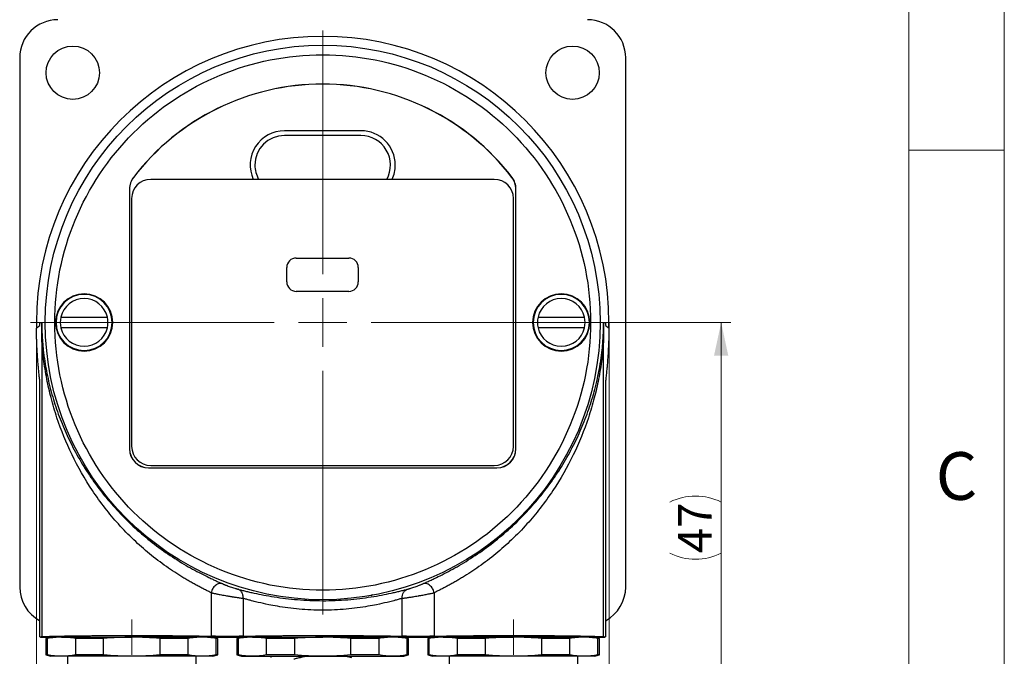
# Model space of a CAD drawing. Units: millimetres. Extents: x 0 to 432, y 0 to 279.
# Drawn here: x 329 to 432, y 156 to 223 of the extents above; entities that cross this region are included whole.
import ezdxf

# ---------------------------------------------------------------- set-up
doc = ezdxf.new("R2010")
doc.units = ezdxf.units.MM
doc.linetypes.add('CENTERX2', pattern=[20.32, 12.7, -2.54, 2.54, -2.54])
doc.styles.add('SLDTEXTSTYLE0', font='TXT', dxfattribs={"width": 0.605})
doc.styles.add('SLDTEXTSTYLE2', font='TXT', dxfattribs={"width": 0.75})
doc.dimstyles.new('SLDDIMSTYLE0', dxfattribs={"dimtxt": 3.5, "dimasz": 3.5, "dimexe": 0, "dimexo": 0.0625, "dimgap": 0.875, "dimtad": 1, "dimdec": 1, "dimrnd": 1e-09, "dimzin": 12, "dimdsep": 46, "dimtxsty": 'SLDTEXTSTYLE0', "dimsah": 1, "dimcen": 0.09, "dimadec": 0, "dimazin": 3, "dimtfac": 1, "dimtdec": 1, "dimtofl": 0, "dimtmove": 0, "dimatfit": 3, "dimfxl": 0, "dimfrac": 2, "dimtolj": 1, "dimtzin": 12, "dimarcsym": 0})

# ---------------------------------------------------------------- blocks, each defined once
blk = doc.blocks.new('_D_11')
at = {"color": 7, "linetype": 'Continuous', "lineweight": 18}
for p, q in [((330.38, 191.5), (330.38, 118.67)), ((390.38, 191.5), (390.38, 118.67)), ((390.38, 119.67), (330.38, 119.67))]:
    blk.add_line(p, q, dxfattribs=at)
for points in [[(330.38, 119.67), (333.88, 118.92), (333.88, 120.42)], [(390.38, 119.67), (386.88, 120.42), (386.88, 118.92)]]:
    blk.add_solid(points, dxfattribs=at)
at = {"color": 7, "linetype": 'Continuous', "lineweight": 18, "char_height": 3.5, "attachment_point": 1, "style": 'SLDTEXTSTYLE0'}
for s, insert in [('%%c', (354.9, 124.19)), ('60', (360.01, 124.2))]:
    blk.add_mtext(s, dxfattribs=dict(at, insert=insert))
blk = doc.blocks.new('_D_12')
at = {"color": 7, "linetype": 'Continuous', "lineweight": 18}
for p, q in [((390.99, 191.5), (403.13, 191.5)), ((402.13, 191.5), (402.13, 144.5)), ((382.25, 144.5), (403.13, 144.5))]:
    blk.add_line(p, q, dxfattribs=at)
for centre, start, end in [((399.44, 167.29), 63.4349, 116.5651), ((399.44, 172.68), 243.4349, 296.5651)]:
    blk.add_arc(centre, 6.01, start, end, dxfattribs=at)
for points in [[(402.13, 191.5), (401.38, 188), (402.88, 188)], [(402.13, 144.5), (402.88, 148), (401.38, 148)]]:
    blk.add_solid(points, dxfattribs=at)
at = {"color": 7, "linetype": 'Continuous', "lineweight": 18, "insert": (397.62, 167.31), "char_height": 3.5, "attachment_point": 1, "rotation": 90, "style": 'SLDTEXTSTYLE0'}
blk.add_mtext('47', dxfattribs=at)
blk = doc.blocks.new('SW_CENTERMARKSYMBOL_0')
at = {"color": 0, "linetype": 'Continuous', "lineweight": 18}
for p, q in [((0, 5.08), (0, 30.61)), ((0, 0), (0, 2.54)), ((-5.08, 0), (-30.61, 0)), ((0, 0), (-2.54, 0)), ((0, 0), (0, -2.54)), ((0, 0), (2.54, 0)), ((5.08, 0), (30.61, 0)), ((0, -5.08), (0, -30.61))]:
    blk.add_line(p, q, dxfattribs=at)

msp = doc.modelspace()

# ---------------------------------------------------------------- linework, layer by layer
at = {"color": 7, "linetype": 'Continuous', "lineweight": 18}
for p, q in [((431.8, 0), (431.8, 279.4)), ((421.8, 10), (421.8, 269.4)), ((421.8, 209.55), (431.8, 209.55))]:
    msp.add_line(p, q, dxfattribs=at)
at = {"color": 7, "linetype": 'Continuous', "lineweight": 25}
for p, q in [((328.627, 219.249), (328.627, 163.749)), ((392.127, 163.749), (392.127, 219.249)), ((364.377, 211.599), (356.377, 211.599)), ((364.377, 211.099), (356.377, 211.099)), ((340.54, 206.714), (340.547, 206.708)), ((378.359, 206.506), (342.359, 206.506)), ((380.214, 206.714), (380.207, 206.708)), ((340.127, 205.497), (340.127, 178.249)), ((340.136, 205.497), (340.127, 205.497)), ((340.136, 205.497), (340.136, 178.249)), ((380.627, 205.497), (380.618, 205.497)), ((380.618, 178.249), (380.618, 205.497)), ((380.627, 178.249), (380.627, 205.497)), ((340.359, 204.506), (340.359, 178.506)), ((380.359, 178.506), (380.359, 204.506)), ((357.609, 198.256), (363.109, 198.256)), ((356.609, 195.756), (356.609, 197.256)), ((364.109, 197.256), (364.109, 195.756)), ((363.109, 194.756), (357.609, 194.756)), ((330.383, 190.913), (330.386, 190.915)), ((330.729, 191.499), (330.941, 191.499)), ((389.813, 191.499), (390.025, 191.499)), ((390.368, 190.915), (390.371, 190.913)), ((330.936, 189.845), (330.936, 158.556)), ((389.818, 158.556), (389.818, 189.845)), ((330.729, 158.545), (330.729, 185.186)), ((390.025, 185.186), (390.025, 158.545)), ((340.127, 178.249), (340.136, 178.249)), ((380.627, 178.249), (380.618, 178.249)), ((342.359, 176.506), (378.359, 176.506)), ((342.127, 176.249), (342.127, 176.257)), ((342.127, 176.257), (378.627, 176.257)), ((342.127, 176.249), (378.627, 176.249)), ((378.627, 176.249), (378.627, 176.257)), ((348.71, 158.595), (348.71, 163.154)), ((372.044, 163.154), (372.044, 158.595)), ((352.044, 162.572), (352.044, 158.595)), ((365.408, 162.862), (365.608, 162.978)), ((368.71, 158.595), (368.71, 162.572)), ((330.821, 158.499), (330.729, 158.545)), ((330.936, 158.556), (330.821, 158.499)), ((330.821, 158.499), (331.877, 158.499)), ((331.877, 158.499), (331.377, 158.365)), ((331.377, 158.365), (331.377, 156.633)), ((331.537, 158.365), (331.377, 158.365)), ((331.537, 156.633), (331.537, 158.365)), ((333.016, 158.499), (331.877, 158.499)), ((333.016, 158.499), (340.377, 158.499)), ((337.419, 158.365), (334.495, 158.365)), ((334.495, 156.633), (334.495, 158.365)), ((337.419, 156.633), (337.419, 158.365)), ((347.738, 158.499), (340.377, 158.499)), ((343.335, 156.633), (343.335, 158.365)), ((346.259, 158.365), (343.335, 158.365)), ((346.259, 158.365), (346.259, 156.633)), ((348.877, 158.499), (347.738, 158.499)), ((349.377, 158.365), (348.877, 158.499)), ((348.877, 158.499), (351.877, 158.499)), ((349.217, 156.633), (349.217, 158.365)), ((349.377, 158.365), (349.217, 158.365)), ((349.377, 156.633), (349.377, 158.365)), ((351.877, 158.499), (351.377, 158.365)), ((351.377, 158.365), (351.377, 156.633)), ((351.537, 158.365), (351.377, 158.365)), ((351.537, 158.365), (351.537, 156.633)), ((353.016, 158.499), (351.877, 158.499)), ((353.016, 158.499), (360.377, 158.499)), ((357.419, 158.365), (354.495, 158.365)), ((354.495, 156.633), (354.495, 158.365)), ((357.419, 158.365), (357.419, 156.633)), ((367.738, 158.499), (360.377, 158.499)), ((363.335, 156.633), (363.335, 158.365)), ((366.259, 158.365), (363.335, 158.365)), ((366.259, 158.365), (366.259, 156.633)), ((368.877, 158.499), (367.738, 158.499)), ((369.377, 158.365), (368.877, 158.499)), ((368.877, 158.499), (371.877, 158.499)), ((369.217, 156.633), (369.217, 158.365)), ((369.377, 158.365), (369.217, 158.365)), ((369.377, 156.633), (369.377, 158.365)), ((371.877, 158.499), (371.377, 158.365)), ((371.377, 158.365), (371.377, 156.633)), ((371.537, 158.365), (371.377, 158.365)), ((371.537, 156.633), (371.537, 158.365)), ((373.016, 158.499), (371.877, 158.499)), ((380.377, 158.499), (373.016, 158.499)), ((373.016, 158.499), (380.377, 158.499)), ((377.419, 158.365), (374.495, 158.365)), ((374.495, 156.633), (374.495, 158.365)), ((377.419, 158.365), (377.419, 156.633)), ((387.738, 158.499), (380.377, 158.499)), ((383.335, 156.633), (383.335, 158.365)), ((386.259, 158.365), (383.335, 158.365)), ((386.259, 156.633), (386.259, 158.365)), ((388.877, 158.499), (387.738, 158.499)), ((389.377, 158.365), (388.877, 158.499)), ((388.877, 158.499), (389.934, 158.499)), ((389.217, 156.633), (389.217, 158.365)), ((389.377, 158.365), (389.217, 158.365)), ((389.377, 156.633), (389.377, 158.365)), ((389.934, 158.499), (389.818, 158.556)), ((390.025, 158.545), (389.934, 158.499)), ((331.377, 156.633), (331.877, 156.499)), ((331.537, 156.633), (331.377, 156.633)), ((333.016, 156.499), (331.877, 156.499)), ((340.377, 156.499), (333.016, 156.499)), ((333.627, 156.499), (333.627, 145.999)), ((337.419, 156.633), (334.495, 156.633)), ((347.738, 156.499), (340.377, 156.499)), ((346.259, 156.633), (343.335, 156.633)), ((347.127, 145.999), (347.127, 156.499)), ((348.877, 156.499), (347.738, 156.499)), ((348.877, 156.499), (349.377, 156.633)), ((349.377, 156.633), (349.217, 156.633)), ((351.377, 156.633), (351.877, 156.499)), ((351.537, 156.633), (351.377, 156.633)), ((351.877, 156.499), (353.016, 156.499)), ((353.016, 156.499), (360.377, 156.499)), ((357.419, 156.633), (354.495, 156.633)), ((354.927, 156.499), (354.927, 156.354)), ((360.377, 156.499), (367.738, 156.499)), ((366.259, 156.633), (363.335, 156.633)), ((367.738, 156.499), (368.877, 156.499)), ((368.877, 156.499), (369.377, 156.633)), ((369.377, 156.633), (369.217, 156.633)), ((371.377, 156.633), (371.877, 156.499)), ((371.537, 156.633), (371.377, 156.633)), ((373.016, 156.499), (371.877, 156.499)), ((380.377, 156.499), (373.016, 156.499)), ((373.627, 156.499), (373.627, 145.999)), ((377.419, 156.633), (374.495, 156.633)), ((387.738, 156.499), (380.377, 156.499)), ((386.259, 156.633), (383.335, 156.633)), ((387.127, 145.999), (387.127, 156.499)), ((388.877, 156.499), (387.738, 156.499)), ((388.877, 156.499), (389.377, 156.633)), ((389.377, 156.633), (389.217, 156.633))]:
    msp.add_line(p, q, dxfattribs=at)
at = {"color": 7, "linetype": 'CENTERX2', "lineweight": 18}
for p, q in [((340.377, 160.365), (340.377, 156.633)), ((380.377, 160.365), (380.377, 156.633))]:
    msp.add_line(p, q, dxfattribs=at)
at = {"color": 7, "linetype": 'Continuous', "lineweight": 25}
for centre, radius in [((360.377, 191.499), 29.073), ((334.19, 217.686), 2.794), ((386.564, 217.686), 2.794)]:
    msp.add_circle(centre, radius, dxfattribs=at)
for centre, radius, start, end in [((332.627, 219.249), 4, 90, 180), ((388.127, 219.249), 4, 0, 90), ((360.377, 191.499), 30, 0, 180), ((360.377, 191.499), 25, 37.48824, 142.51176), ((360.377, 191.499), 24.991, 37.48824, 142.51176), ((356.377, 207.999), 3.6, 90, 204.50384), ((364.377, 207.999), 3.6, 0, 90), ((356.377, 207.999), 3.1, 90, 180), ((364.377, 207.999), 3.1, 331.20677, 90), ((356.377, 207.999), 3.1, 180, 208.79323), ((364.377, 207.999), 3.6, 335.49616, 0), ((342.127, 205.497), 2, 142.51176, 180), ((342.127, 205.497), 1.991, 142.51176, 180), ((342.359, 204.506), 2, 90, 180), ((378.359, 204.506), 2, 0, 90), ((378.627, 205.497), 1.991, 0, 37.48824), ((378.627, 205.497), 2, 0, 37.48824), ((357.609, 197.256), 1, 90, 180), ((363.109, 197.256), 1, 0, 90), ((357.609, 195.756), 1, 180, 270), ((363.109, 195.756), 1, 270, 0), ((335.377, 191.499), 3, 0, 180), ((335.377, 191.499), 2.944, 0, 180), ((335.377, 191.499), 2.5, 12.82653, 167.17347), ((385.377, 191.499), 3, 0, 180), ((385.377, 191.499), 2.944, 0, 180), ((385.377, 191.499), 2.5, 12.82653, 167.17347), ((335.377, 191.499), 2.5, 167.17347, 192.82653), ((335.377, 191.499), 2.5, 347.17347, 12.82653), ((385.377, 191.499), 2.5, 167.17347, 192.82653), ((385.377, 191.499), 2.5, 347.17347, 12.82653), ((360.377, 191.499), 30, 180, 181.11959), ((335.377, 191.499), 3, 180, 0), ((335.377, 191.499), 2.944, 180, 0), ((335.377, 191.499), 2.5, 192.82653, 347.17347), ((385.377, 191.499), 3, 180, 0), ((385.377, 191.499), 2.944, 180, 0), ((385.377, 191.499), 2.5, 192.82653, 347.17347), ((360.377, 191.499), 30, 358.88041, 0), ((342.359, 178.506), 2, 180, 270), ((378.359, 178.506), 2, 270, 0), ((342.127, 178.249), 2, 180, 270), ((342.127, 178.249), 1.991, 180, 270), ((378.627, 178.249), 2, 270, 0), ((378.627, 178.249), 1.991, 270, 0), ((332.627, 163.749), 4, 180, 241.66826), ((388.127, 163.749), 4, 298.33174, 0)]:
    msp.add_arc(centre, radius, start, end, dxfattribs=at)
for points, knots in [([(332.303, 191.499), (332.303, 198.944), (335.261, 206.085), (345.79, 216.615), (352.932, 219.573), (367.823, 219.573), (374.964, 216.615), (385.493, 206.085), (388.451, 198.944), (388.451, 191.499)], [0, 0, 0, 0, 0.25, 0.25, 0.5, 0.5, 0.75, 0.75, 1, 1, 1, 1]), ([(332.939, 192.054), (333.323, 192.054), (333.72, 192.054), (334.332, 192.054), (334.538, 192.054), (334.852, 192.054), (334.958, 192.054), (335.173, 192.054), (335.283, 192.054), (335.605, 192.054), (335.815, 192.054), (336.231, 192.054), (336.437, 192.054), (337.043, 192.054), (337.434, 192.054), (337.815, 192.054)], [0, 0, 0, 0, 0.25, 0.25, 0.375, 0.375, 0.4375, 0.4375, 0.5, 0.5, 0.625, 0.625, 0.75, 0.75, 1, 1, 1, 1]), ([(382.939, 192.054), (383.323, 192.054), (383.72, 192.054), (384.332, 192.054), (384.538, 192.054), (384.852, 192.054), (384.958, 192.054), (385.173, 192.054), (385.283, 192.054), (385.605, 192.054), (385.815, 192.054), (386.231, 192.054), (386.437, 192.054), (387.043, 192.054), (387.434, 192.054), (387.815, 192.054)], [0, 0, 0, 0, 0.25, 0.25, 0.375, 0.375, 0.4375, 0.4375, 0.5, 0.5, 0.625, 0.625, 0.75, 0.75, 1, 1, 1, 1]), ([(330.723, 185.475), (330.714, 185.557), (330.696, 185.717), (330.669, 185.964), (330.643, 186.21), (330.619, 186.457), (330.596, 186.704), (330.574, 186.951), (330.553, 187.198), (330.533, 187.445), (330.515, 187.692), (330.498, 187.939), (330.481, 188.186), (330.466, 188.433), (330.453, 188.68), (330.44, 188.927), (330.428, 189.174), (330.418, 189.421), (330.409, 189.669), (330.401, 189.916), (330.394, 190.164), (330.388, 190.412), (330.383, 190.66), (330.381, 190.832), (330.38, 190.915)], [0, 0, 0, 0, 0.0724529, 0.1421466, 0.2090927, 0.2733044, 0.3347964, 0.3935857, 0.4496917, 0.5031365, 0.5539461, 0.6021505, 0.6477846, 0.690845, 0.7314186, 0.7695639, 0.8053516, 0.8388672, 0.8702149, 0.8995217, 0.9269435, 0.95267, 0.976931, 1, 1, 1, 1]), ([(330.936, 189.845), (330.936, 189.928), (330.936, 190.104), (330.936, 190.381), (330.937, 190.714), (330.938, 191.09), (330.94, 191.363), (330.941, 191.499)], [0, 0, 0, 0, 0.1502369, 0.3169701, 0.5000842, 0.7522983, 1, 1, 1, 1]), ([(330.941, 191.499), (330.941, 191.419), (330.941, 191.26), (330.945, 191.021), (330.95, 190.78), (330.958, 190.538), (330.973, 190.184), (330.999, 189.711), (331.045, 189.137), (331.102, 188.56), (331.193, 187.808), (331.33, 186.915), (331.538, 185.83), (331.866, 184.412), (332.382, 182.653), (333.14, 180.629), (334.069, 178.61), (335.151, 176.662), (336.417, 174.739), (337.811, 172.934), (339.41, 171.164), (341.122, 169.541), (342.979, 168.037), (344.563, 166.939), (345.83, 166.156), (346.757, 165.625), (347.64, 165.155), (348.333, 164.811), (348.852, 164.563), (349.225, 164.39), (349.577, 164.23), (349.793, 164.135), (349.9, 164.087)], [0, 0, 0, 0, 0.0062318, 0.0125067, 0.0188296, 0.0252051, 0.0316378, 0.0468832, 0.0629264, 0.0780502, 0.0940911, 0.1253616, 0.1536661, 0.187906, 0.2500091, 0.3119619, 0.3740432, 0.4396301, 0.499124, 0.5640795, 0.6241423, 0.6887787, 0.7491652, 0.811715, 0.8434193, 0.8745546, 0.9058584, 0.9368754, 0.9527059, 0.9684706, 0.9842188, 1, 1, 1, 1]), ([(388.451, 191.499), (388.451, 184.053), (385.493, 176.912), (374.964, 166.383), (367.823, 163.425), (352.932, 163.425), (345.79, 166.383), (335.261, 176.912), (332.303, 184.053), (332.303, 191.499)], [0, 0, 0, 0, 0.25, 0.25, 0.5, 0.5, 0.75, 0.75, 1, 1, 1, 1]), ([(337.815, 190.944), (337.431, 190.944), (337.034, 190.944), (336.423, 190.944), (336.216, 190.944), (335.902, 190.944), (335.796, 190.944), (335.581, 190.944), (335.471, 190.944), (335.149, 190.944), (334.94, 190.944), (334.524, 190.944), (334.317, 190.944), (333.711, 190.944), (333.32, 190.944), (332.939, 190.944)], [0, 0, 0, 0, 0.25, 0.25, 0.375, 0.375, 0.4375, 0.4375, 0.5, 0.5, 0.625, 0.625, 0.75, 0.75, 1, 1, 1, 1]), ([(370.854, 164.087), (370.914, 164.114), (371.035, 164.167), (371.226, 164.253), (371.424, 164.342), (371.629, 164.436), (371.841, 164.535), (372.06, 164.638), (372.472, 164.836), (373.108, 165.152), (373.994, 165.624), (374.923, 166.155), (376.189, 166.937), (377.774, 168.035), (379.632, 169.541), (381.345, 171.165), (382.945, 172.935), (384.335, 174.736), (385.595, 176.65), (386.676, 178.592), (387.609, 180.615), (388.245, 182.312), (388.676, 183.69), (388.971, 184.768), (389.216, 185.829), (389.429, 186.939), (389.592, 188.015), (389.693, 188.938), (389.748, 189.621), (389.778, 190.104), (389.798, 190.578), (389.811, 191.042), (389.813, 191.348), (389.813, 191.499)], [0, 0, 0, 0, 0.008956, 0.0178949, 0.0268258, 0.0357576, 0.0446994, 0.0536601, 0.0626486, 0.0939222, 0.1254914, 0.1565219, 0.1881222, 0.2508291, 0.3112444, 0.3759192, 0.4359652, 0.5009066, 0.5600033, 0.6251034, 0.6875988, 0.750034, 0.7811544, 0.8122493, 0.8463188, 0.8745101, 0.9081727, 0.9372774, 0.9505555, 0.9634383, 0.9759531, 0.9881296, 1, 1, 1, 1]), ([(387.815, 190.944), (387.431, 190.944), (387.034, 190.944), (386.423, 190.944), (386.216, 190.944), (385.902, 190.944), (385.796, 190.944), (385.581, 190.944), (385.471, 190.944), (385.149, 190.944), (384.94, 190.944), (384.524, 190.944), (384.317, 190.944), (383.711, 190.944), (383.32, 190.944), (382.939, 190.944)], [0, 0, 0, 0, 0.25, 0.25, 0.375, 0.375, 0.4375, 0.4375, 0.5, 0.5, 0.625, 0.625, 0.75, 0.75, 1, 1, 1, 1]), ([(389.813, 191.499), (389.814, 191.408), (389.815, 191.226), (389.816, 190.951), (389.817, 190.639), (389.818, 190.27), (389.818, 189.993), (389.818, 189.845)], [0, 0, 0, 0, 0.1667273, 0.3333175, 0.5000035, 0.7331602, 1, 1, 1, 1]), ([(390.374, 190.915), (390.373, 190.869), (390.372, 190.777), (390.37, 190.641), (390.368, 190.504), (390.365, 190.368), (390.362, 190.232), (390.358, 190.095), (390.355, 189.959), (390.35, 189.823), (390.346, 189.687), (390.341, 189.551), (390.336, 189.415), (390.33, 189.279), (390.324, 189.143), (390.318, 189.007), (390.311, 188.871), (390.304, 188.735), (390.297, 188.599), (390.289, 188.463), (390.281, 188.327), (390.264, 188.042), (390.234, 187.618), (390.192, 187.076), (390.143, 186.536), (390.089, 185.992), (390.051, 185.653), (390.031, 185.475)], [0, 0, 0, 0, 0.0125633, 0.025446, 0.0386985, 0.0523673, 0.0664948, 0.0811194, 0.0962755, 0.1119943, 0.1283036, 0.1452283, 0.1627909, 0.1810112, 0.1999072, 0.2194948, 0.2397886, 0.2608014, 0.2825448, 0.3050295, 0.328265, 0.3522598, 0.4560338, 0.5724458, 0.701781, 0.8442474, 1, 1, 1, 1]), ([(348.71, 163.154), (348.655, 163.181), (348.544, 163.234), (348.37, 163.32), (348.19, 163.409), (348.005, 163.501), (347.816, 163.598), (347.622, 163.698), (347.423, 163.802), (347.221, 163.91), (347.014, 164.022), (346.805, 164.137), (346.592, 164.256), (346.376, 164.379), (346.158, 164.506), (345.938, 164.636), (345.235, 165.06), (343.983, 165.876), (342.236, 167.205), (340.536, 168.714), (338.978, 170.321), (337.529, 172.058), (335.811, 174.448), (334.024, 177.595), (332.697, 180.878), (331.909, 183.537), (331.519, 185.255), (331.279, 186.608), (331.15, 187.507), (331.066, 188.226), (331.011, 188.783), (330.967, 189.32), (330.946, 189.673), (330.936, 189.845)], [0, 0, 0, 0, 0.008546, 0.017059, 0.0255407, 0.0339927, 0.0424167, 0.0508143, 0.0591873, 0.0675374, 0.0758662, 0.0841756, 0.0924672, 0.1007429, 0.1090043, 0.1172534, 0.1254919, 0.1870991, 0.2508123, 0.3114632, 0.375886, 0.4364995, 0.5010145, 0.6260551, 0.7502856, 0.8158412, 0.8746931, 0.9075474, 0.9373577, 0.9541532, 0.9701771, 0.9854511, 1, 1, 1, 1]), ([(389.818, 189.845), (389.813, 189.747), (389.801, 189.549), (389.78, 189.248), (389.756, 188.941), (389.728, 188.627), (389.695, 188.306), (389.659, 187.978), (389.591, 187.418), (389.474, 186.601), (389.234, 185.25), (388.843, 183.533), (388.053, 180.865), (386.724, 177.583), (384.937, 174.439), (383.224, 172.057), (381.776, 170.321), (380.218, 168.714), (378.518, 167.204), (376.77, 165.876), (375.452, 165.016), (374.622, 164.52), (374.214, 164.285), (373.816, 164.063), (373.43, 163.854), (373.056, 163.658), (372.699, 163.476), (372.358, 163.306), (372.149, 163.205), (372.044, 163.154)], [0, 0, 0, 0, 0.008263, 0.0167614, 0.0255004, 0.0344847, 0.0437186, 0.0532062, 0.0629512, 0.0926567, 0.1253846, 0.1843021, 0.2499323, 0.3748162, 0.4990599, 0.5635246, 0.6240961, 0.6885635, 0.7492566, 0.8129379, 0.8745186, 0.889973, 0.9054702, 0.921022, 0.9366399, 0.9523355, 0.96812, 0.9840046, 1, 1, 1, 1]), ([(330.729, 185.186), (330.729, 185.216), (330.729, 185.27), (330.728, 185.345), (330.727, 185.406), (330.725, 185.452), (330.724, 185.467), (330.723, 185.475)], [0, 0, 0, 0, 0.248049, 0.4600822, 0.6460027, 0.820225, 1, 1, 1, 1]), ([(390.031, 185.475), (390.03, 185.47), (390.029, 185.459), (390.028, 185.432), (390.027, 185.398), (390.026, 185.355), (390.026, 185.306), (390.025, 185.248), (390.025, 185.208), (390.025, 185.186)], [0, 0, 0, 0, 0.1298139, 0.254288, 0.3797463, 0.5123725, 0.6574364, 0.818995, 1, 1, 1, 1]), ([(349.9, 164.087), (349.841, 164.108), (349.779, 164.121), (349.716, 164.124), (349.652, 164.128), (349.587, 164.123), (349.521, 164.11), (349.456, 164.096), (349.392, 164.074), (349.329, 164.044), (349.266, 164.014), (349.205, 163.976), (349.147, 163.931), (349.09, 163.885), (349.036, 163.833), (348.987, 163.776), (348.938, 163.718), (348.894, 163.655), (348.856, 163.588), (348.819, 163.521), (348.787, 163.45), (348.763, 163.377), (348.738, 163.304), (348.72, 163.229), (348.71, 163.154)], [0, 0, 0, 0, 0.125, 0.125, 0.125, 0.25, 0.25, 0.25, 0.375, 0.375, 0.375, 0.5, 0.5, 0.5, 0.625, 0.625, 0.625, 0.75, 0.75, 0.75, 0.875, 0.875, 0.875, 1, 1, 1, 1]), ([(349.9, 164.087), (349.919, 164.079), (349.955, 164.063), (350.019, 164.037), (350.088, 164.008), (350.164, 163.977), (350.286, 163.93), (350.462, 163.863), (350.698, 163.778), (350.936, 163.697), (351.137, 163.633), (351.295, 163.585), (351.417, 163.55), (351.48, 163.533), (351.512, 163.524)], [0, 0, 0, 0, 0.0502621, 0.0999515, 0.149539, 0.1994982, 0.2502921, 0.3751423, 0.4997662, 0.6251033, 0.7496021, 0.8336793, 0.9163326, 1, 1, 1, 1]), ([(369.242, 163.524), (369.261, 163.529), (369.298, 163.539), (369.363, 163.557), (369.434, 163.578), (369.512, 163.601), (369.636, 163.639), (369.817, 163.697), (370.055, 163.778), (370.291, 163.863), (370.488, 163.937), (370.642, 163.998), (370.76, 164.047), (370.822, 164.074), (370.854, 164.087)], [0, 0, 0, 0, 0.0504129, 0.1001235, 0.1496529, 0.1995277, 0.2502638, 0.3746502, 0.4999722, 0.6246706, 0.7496953, 0.8338452, 0.9165501, 1, 1, 1, 1]), ([(372.044, 163.154), (372.034, 163.229), (372.016, 163.304), (371.992, 163.377), (371.967, 163.45), (371.935, 163.521), (371.898, 163.588), (371.86, 163.655), (371.816, 163.718), (371.767, 163.776), (371.718, 163.833), (371.664, 163.885), (371.607, 163.931), (371.549, 163.976), (371.488, 164.014), (371.426, 164.044), (371.363, 164.074), (371.298, 164.096), (371.233, 164.11), (371.168, 164.123), (371.102, 164.128), (371.039, 164.124), (370.975, 164.121), (370.913, 164.108), (370.854, 164.087)], [0, 0, 0, 0, 0.125, 0.125, 0.125, 0.25, 0.25, 0.25, 0.375, 0.375, 0.375, 0.5, 0.5, 0.5, 0.625, 0.625, 0.625, 0.75, 0.75, 0.75, 0.875, 0.875, 0.875, 1, 1, 1, 1]), ([(348.71, 163.154), (348.738, 163.148), (348.794, 163.135), (348.893, 163.114), (349.005, 163.091), (349.133, 163.065), (349.276, 163.037), (349.441, 163.004), (349.645, 162.965), (349.898, 162.918), (350.151, 162.872), (350.314, 162.844), (350.377, 162.833)], [0, 0, 0, 0, 0.0729639, 0.1500953, 0.2314006, 0.3168851, 0.4065532, 0.500409, 0.60923, 0.7507145, 0.9044974, 1, 1, 1, 1]), ([(351.512, 163.524), (351.572, 163.509), (351.693, 163.478), (351.883, 163.429), (352.08, 163.38), (352.285, 163.329), (352.498, 163.278), (352.718, 163.226), (352.946, 163.174), (353.417, 163.069), (354.175, 162.913), (355.286, 162.718), (356.478, 162.552), (357.737, 162.424), (359.04, 162.344), (360.368, 162.316), (361.698, 162.343), (363.005, 162.423), (364.268, 162.551), (365.462, 162.718), (366.574, 162.912), (367.417, 163.086), (368.036, 163.226), (368.47, 163.329), (368.876, 163.43), (369.12, 163.493), (369.242, 163.524)], [0, 0, 0, 0, 0.0156466, 0.0312549, 0.0468386, 0.0624115, 0.0779873, 0.09358, 0.1092031, 0.1248705, 0.1875668, 0.2499836, 0.3126858, 0.3749799, 0.4373515, 0.4995336, 0.5619319, 0.6245282, 0.6869163, 0.7497228, 0.8121592, 0.8748851, 0.9062353, 0.9374639, 0.9686818, 1, 1, 1, 1]), ([(352.044, 162.572), (352.048, 162.625), (352.049, 162.679), (352.046, 162.731), (352.043, 162.784), (352.036, 162.836), (352.026, 162.887), (352.015, 162.938), (352.001, 162.987), (351.984, 163.034), (351.967, 163.081), (351.946, 163.127), (351.922, 163.169), (351.899, 163.212), (351.872, 163.252), (351.842, 163.289), (351.812, 163.326), (351.78, 163.359), (351.745, 163.389), (351.71, 163.419), (351.673, 163.446), (351.634, 163.469), (351.595, 163.491), (351.554, 163.51), (351.512, 163.524)], [0, 0, 0, 0, 0.125, 0.125, 0.125, 0.25, 0.25, 0.25, 0.375, 0.375, 0.375, 0.5, 0.5, 0.5, 0.625, 0.625, 0.625, 0.75, 0.75, 0.75, 0.875, 0.875, 0.875, 1, 1, 1, 1]), ([(368.71, 162.572), (368.702, 162.679), (368.708, 162.785), (368.729, 162.887), (368.749, 162.988), (368.784, 163.084), (368.832, 163.169), (368.879, 163.254), (368.939, 163.329), (369.009, 163.389), (369.078, 163.45), (369.157, 163.495), (369.242, 163.524)], [0, 0, 0, 0, 0.25, 0.25, 0.25, 0.5, 0.5, 0.5, 0.75, 0.75, 0.75, 1, 1, 1, 1]), ([(370.377, 162.833), (370.415, 162.839), (370.507, 162.855), (370.669, 162.884), (370.884, 162.923), (371.109, 162.965), (371.34, 163.01), (371.551, 163.051), (371.748, 163.091), (371.913, 163.125), (372.001, 163.144), (372.044, 163.154)], [0, 0, 0, 0, 0.0571996, 0.1404318, 0.2496835, 0.3910221, 0.4998204, 0.63895, 0.7686803, 0.8890244, 1, 1, 1, 1]), ([(350.377, 162.833), (350.423, 162.824), (350.515, 162.809), (350.649, 162.786), (350.777, 162.764), (350.899, 162.744), (351.014, 162.725), (351.122, 162.708), (351.224, 162.692), (351.365, 162.67), (351.539, 162.643), (351.733, 162.615), (351.904, 162.59), (351.998, 162.578), (352.044, 162.572)], [0, 0, 0, 0, 0.0711531, 0.1398278, 0.206025, 0.2697457, 0.3309908, 0.3897617, 0.4460598, 0.4998866, 0.6298601, 0.7565161, 0.8798851, 1, 1, 1, 1]), ([(368.71, 162.572), (368.658, 162.557), (368.551, 162.526), (368.375, 162.476), (368.181, 162.422), (367.949, 162.359), (367.603, 162.267), (366.983, 162.112), (366.136, 161.922), (364.738, 161.655), (362.855, 161.402), (360.371, 161.288), (357.888, 161.403), (356.01, 161.656), (354.614, 161.923), (353.769, 162.112), (353.15, 162.268), (352.734, 162.378), (352.385, 162.474), (352.153, 162.54), (352.044, 162.572)], [0, 0, 0, 0, 0.0142449, 0.0294504, 0.0456168, 0.0627443, 0.0852662, 0.1252431, 0.1963343, 0.2505233, 0.375596, 0.5004582, 0.6248931, 0.7497812, 0.8039186, 0.8750164, 0.9148172, 0.9373287, 0.9705705, 1, 1, 1, 1]), ([(368.71, 162.572), (368.736, 162.575), (368.788, 162.582), (368.875, 162.594), (368.971, 162.607), (369.075, 162.622), (369.187, 162.639), (369.307, 162.657), (369.454, 162.68), (369.635, 162.708), (369.859, 162.745), (370.109, 162.786), (370.286, 162.817), (370.377, 162.833)], [0, 0, 0, 0, 0.0682454, 0.1375507, 0.2079224, 0.2793667, 0.3518895, 0.4254966, 0.5001933, 0.6102994, 0.7302972, 0.8601954, 1, 1, 1, 1]), ([(330.936, 158.556), (330.971, 158.558), (331.042, 158.561), (331.16, 158.567), (331.284, 158.571), (331.415, 158.576), (331.552, 158.581), (331.696, 158.585), (331.845, 158.59), (331.999, 158.594), (332.158, 158.598), (332.321, 158.602), (332.488, 158.606), (332.659, 158.61), (332.833, 158.613), (333.009, 158.617), (333.188, 158.62), (333.369, 158.623), (333.551, 158.626), (334.058, 158.634), (334.944, 158.646), (336.286, 158.659), (337.688, 158.667), (339.137, 158.673), (340.616, 158.674), (342.109, 158.671), (343.577, 158.665), (344.674, 158.657), (345.429, 158.649), (345.885, 158.645), (346.333, 158.639), (346.77, 158.633), (347.195, 158.627), (347.605, 158.619), (347.996, 158.612), (348.37, 158.604), (348.596, 158.598), (348.71, 158.595)], [0, 0, 0, 0, 0.0142695, 0.0283589, 0.0422684, 0.0559978, 0.0695473, 0.0829167, 0.0961062, 0.1091157, 0.1219451, 0.1345946, 0.147064, 0.1593535, 0.1714629, 0.1833924, 0.1951419, 0.2067113, 0.2181008, 0.2293103, 0.2993034, 0.3677523, 0.4346571, 0.5000181, 0.5667859, 0.6341587, 0.7021369, 0.7707209, 0.7944673, 0.8186459, 0.8432568, 0.8682999, 0.8937754, 0.9196831, 0.9460231, 0.9727954, 1, 1, 1, 1]), ([(340.377, 158.643), (340.28, 158.643), (340.084, 158.643), (339.79, 158.642), (339.496, 158.642), (339.201, 158.641), (338.906, 158.64), (338.611, 158.639), (338.317, 158.638), (338.024, 158.637), (337.733, 158.635), (337.444, 158.633), (337.158, 158.631), (336.875, 158.629), (336.595, 158.627), (336.319, 158.624), (336.048, 158.621), (335.781, 158.618), (335.521, 158.615), (335.266, 158.612), (335.017, 158.608), (334.776, 158.605), (334.542, 158.601), (334.311, 158.596), (334.081, 158.592), (333.85, 158.587), (333.619, 158.581), (333.391, 158.575), (333.171, 158.568), (332.961, 158.561), (332.765, 158.554), (332.587, 158.546), (332.431, 158.537), (332.302, 158.528), (332.204, 158.519), (332.139, 158.509), (332.131, 158.502), (332.127, 158.499)], [0, 0, 0, 0, 0.0225661, 0.0452565, 0.0680712, 0.0910102, 0.1140735, 0.1372611, 0.160573, 0.1840092, 0.2075697, 0.2312546, 0.2550639, 0.2789975, 0.3030555, 0.3272378, 0.3515445, 0.3759756, 0.4005311, 0.4252111, 0.4500154, 0.4749441, 0.4999973, 0.5251244, 0.5518805, 0.5802656, 0.6102796, 0.6419225, 0.6751943, 0.7100948, 0.7466241, 0.7847821, 0.8245687, 0.8659838, 0.9090275, 0.9536996, 1, 1, 1, 1]), ([(348.627, 158.499), (348.626, 158.5), (348.624, 158.504), (348.608, 158.509), (348.584, 158.514), (348.55, 158.518), (348.508, 158.523), (348.458, 158.528), (348.401, 158.532), (348.337, 158.536), (348.267, 158.54), (348.19, 158.545), (348.109, 158.549), (348.022, 158.552), (347.931, 158.556), (347.837, 158.56), (347.738, 158.563), (347.637, 158.567), (347.533, 158.57), (347.427, 158.573), (347.319, 158.576), (347.209, 158.579), (347.099, 158.582), (346.987, 158.585), (346.876, 158.587), (346.764, 158.59), (346.652, 158.592), (346.541, 158.594), (346.43, 158.597), (346.32, 158.599), (346.103, 158.603), (345.764, 158.608), (345.285, 158.615), (344.784, 158.621), (344.264, 158.626), (343.729, 158.63), (343.182, 158.634), (342.626, 158.637), (342.065, 158.64), (341.502, 158.641), (340.939, 158.643), (340.564, 158.643), (340.377, 158.643)], [0, 0, 0, 0, 0.02255827, 0.04473695, 0.06653603, 0.08795552, 0.1089954, 0.12965568, 0.14993636, 0.16983743, 0.1893589, 0.20850076, 0.227263, 0.24564564, 0.26364867, 0.28127208, 0.29851588, 0.31538006, 0.33186463, 0.34796958, 0.36369491, 0.37904063, 0.39400672, 0.40859319, 0.42280004, 0.43662727, 0.45007488, 0.46314286, 0.47583122, 0.48813996, 0.50006908, 0.54778068, 0.59503946, 0.64184548, 0.68819878, 0.73409941, 0.77954742, 0.82454286, 0.86908578, 0.91317624, 0.95681429, 1, 1, 1, 1]), ([(350.377, 158.58), (350.331, 158.58), (350.237, 158.58), (350.097, 158.58), (349.956, 158.58), (349.815, 158.581), (349.675, 158.582), (349.537, 158.583), (349.402, 158.584), (349.27, 158.586), (349.144, 158.587), (349.023, 158.589), (348.91, 158.591), (348.804, 158.593), (348.742, 158.594), (348.71, 158.595)], [0, 0, 0, 0, 0.0705617, 0.1421833, 0.2148649, 0.2886066, 0.3634085, 0.4392707, 0.5161933, 0.5941763, 0.6732198, 0.7533238, 0.8344885, 0.9167139, 1, 1, 1, 1]), ([(352.044, 158.595), (352.017, 158.595), (351.963, 158.593), (351.873, 158.591), (351.777, 158.59), (351.675, 158.588), (351.568, 158.587), (351.457, 158.585), (351.343, 158.584), (351.226, 158.583), (351.107, 158.582), (350.986, 158.581), (350.864, 158.581), (350.742, 158.58), (350.619, 158.58), (350.498, 158.58), (350.417, 158.58), (350.377, 158.58)], [0, 0, 0, 0, 0.0722433, 0.1436897, 0.2143394, 0.2841922, 0.3532483, 0.4215077, 0.4889705, 0.5556367, 0.6215063, 0.6865795, 0.7508562, 0.8143366, 0.8770206, 0.9389084, 1, 1, 1, 1]), ([(352.044, 158.595), (352.101, 158.597), (352.215, 158.6), (352.395, 158.604), (352.581, 158.608), (352.774, 158.612), (352.972, 158.616), (353.176, 158.62), (353.386, 158.623), (353.601, 158.627), (353.82, 158.63), (354.044, 158.633), (354.272, 158.637), (354.505, 158.64), (354.741, 158.642), (354.981, 158.645), (355.223, 158.648), (355.469, 158.65), (355.718, 158.653), (355.968, 158.655), (356.222, 158.657), (356.477, 158.659), (356.733, 158.661), (356.991, 158.663), (357.251, 158.664), (357.511, 158.666), (357.772, 158.667), (358.034, 158.668), (358.296, 158.669), (358.557, 158.67), (358.819, 158.671), (359.081, 158.672), (359.342, 158.672), (359.602, 158.673), (359.861, 158.673), (360.12, 158.673), (360.468, 158.673), (360.91, 158.673), (361.445, 158.672), (361.983, 158.671), (362.523, 158.669), (363.061, 158.667), (363.598, 158.664), (364.13, 158.66), (364.655, 158.656), (365.172, 158.651), (365.678, 158.646), (366.17, 158.641), (366.647, 158.634), (367.107, 158.628), (367.546, 158.62), (367.962, 158.613), (368.355, 158.604), (368.591, 158.598), (368.71, 158.595)], [0, 0, 0, 0, 0.0155305, 0.0309877, 0.0463718, 0.0616827, 0.0769204, 0.0920848, 0.1071761, 0.1221943, 0.1371392, 0.1520109, 0.1668095, 0.1815349, 0.1961871, 0.2107661, 0.225272, 0.2397047, 0.2540642, 0.2683506, 0.2825638, 0.2967038, 0.3107707, 0.3247644, 0.338685, 0.3525324, 0.3663067, 0.3800078, 0.3936358, 0.4071907, 0.4206724, 0.434081, 0.4474164, 0.4606787, 0.4738679, 0.486984, 0.5000269, 0.5269571, 0.5541971, 0.5817471, 0.609607, 0.6377769, 0.6662567, 0.6950466, 0.7241465, 0.7535565, 0.7832765, 0.8133066, 0.8436468, 0.8742972, 0.9052576, 0.9365283, 0.968109, 1, 1, 1, 1]), ([(360.377, 158.643), (360.28, 158.643), (360.084, 158.643), (359.79, 158.642), (359.496, 158.642), (359.201, 158.641), (358.906, 158.64), (358.611, 158.639), (358.317, 158.638), (358.024, 158.637), (357.733, 158.635), (357.444, 158.633), (357.158, 158.631), (356.875, 158.629), (356.595, 158.627), (356.319, 158.624), (356.048, 158.621), (355.781, 158.618), (355.521, 158.615), (355.266, 158.612), (355.017, 158.608), (354.776, 158.605), (354.542, 158.601), (354.311, 158.596), (354.081, 158.592), (353.85, 158.587), (353.619, 158.581), (353.391, 158.575), (353.171, 158.568), (352.961, 158.561), (352.765, 158.554), (352.587, 158.546), (352.431, 158.537), (352.302, 158.528), (352.204, 158.519), (352.139, 158.509), (352.131, 158.502), (352.127, 158.499)], [0, 0, 0, 0, 0.0225661, 0.0452565, 0.0680712, 0.0910102, 0.1140735, 0.1372611, 0.160573, 0.1840092, 0.2075697, 0.2312546, 0.2550639, 0.2789975, 0.3030555, 0.3272378, 0.3515445, 0.3759756, 0.4005311, 0.4252111, 0.4500154, 0.4749441, 0.4999973, 0.5251244, 0.5518805, 0.5802656, 0.6102796, 0.6419225, 0.6751943, 0.7100948, 0.7466241, 0.7847821, 0.8245687, 0.8659838, 0.9090275, 0.9536996, 1, 1, 1, 1]), ([(368.627, 158.499), (368.626, 158.5), (368.624, 158.504), (368.608, 158.509), (368.584, 158.514), (368.55, 158.518), (368.508, 158.523), (368.458, 158.528), (368.401, 158.532), (368.337, 158.536), (368.267, 158.54), (368.19, 158.545), (368.109, 158.549), (368.022, 158.552), (367.931, 158.556), (367.837, 158.56), (367.738, 158.563), (367.637, 158.567), (367.533, 158.57), (367.427, 158.573), (367.319, 158.576), (367.209, 158.579), (367.099, 158.582), (366.987, 158.585), (366.876, 158.587), (366.764, 158.59), (366.652, 158.592), (366.541, 158.594), (366.43, 158.597), (366.32, 158.599), (366.103, 158.603), (365.764, 158.608), (365.285, 158.615), (364.784, 158.621), (364.264, 158.626), (363.729, 158.63), (363.182, 158.634), (362.626, 158.637), (362.065, 158.64), (361.502, 158.641), (360.939, 158.643), (360.564, 158.643), (360.377, 158.643)], [0, 0, 0, 0, 0.0225583, 0.044737, 0.066536, 0.0879555, 0.1089954, 0.1296557, 0.1499364, 0.1698374, 0.1893589, 0.2085008, 0.227263, 0.2456456, 0.2636487, 0.2812721, 0.2985159, 0.3153801, 0.3318646, 0.3479696, 0.3636949, 0.3790406, 0.3940067, 0.4085932, 0.4228, 0.4366273, 0.4500749, 0.4631429, 0.4758312, 0.48814, 0.5000691, 0.5477807, 0.5950395, 0.6418455, 0.6881988, 0.7340994, 0.7795474, 0.8245429, 0.8690858, 0.9131762, 0.9568143, 1, 1, 1, 1]), ([(370.377, 158.58), (370.331, 158.58), (370.237, 158.58), (370.097, 158.58), (369.956, 158.58), (369.815, 158.581), (369.675, 158.582), (369.537, 158.583), (369.402, 158.584), (369.27, 158.586), (369.144, 158.587), (369.023, 158.589), (368.91, 158.591), (368.804, 158.593), (368.742, 158.594), (368.71, 158.595)], [0, 0, 0, 0, 0.0705617, 0.1421833, 0.2148649, 0.2886066, 0.3634085, 0.4392707, 0.5161933, 0.5941763, 0.6732198, 0.7533238, 0.8344885, 0.9167139, 1, 1, 1, 1]), ([(372.044, 158.595), (372.017, 158.595), (371.963, 158.593), (371.873, 158.591), (371.777, 158.59), (371.675, 158.588), (371.568, 158.587), (371.457, 158.585), (371.343, 158.584), (371.226, 158.583), (371.107, 158.582), (370.986, 158.581), (370.864, 158.581), (370.742, 158.58), (370.619, 158.58), (370.498, 158.58), (370.417, 158.58), (370.377, 158.58)], [0, 0, 0, 0, 0.0722433, 0.1436897, 0.2143394, 0.2841922, 0.3532483, 0.4215077, 0.4889705, 0.5556367, 0.6215063, 0.6865795, 0.7508562, 0.8143366, 0.8770206, 0.9389084, 1, 1, 1, 1]), ([(372.044, 158.595), (372.104, 158.597), (372.223, 158.6), (372.412, 158.604), (372.606, 158.609), (372.807, 158.613), (373.014, 158.617), (373.225, 158.621), (373.441, 158.624), (373.662, 158.628), (373.887, 158.632), (374.115, 158.635), (374.347, 158.638), (374.582, 158.641), (374.82, 158.644), (375.06, 158.647), (375.302, 158.649), (375.546, 158.652), (376.157, 158.657), (377.177, 158.665), (378.645, 158.671), (380.138, 158.674), (381.617, 158.673), (383.066, 158.667), (384.468, 158.659), (385.81, 158.646), (386.764, 158.634), (387.39, 158.623), (387.75, 158.617), (388.101, 158.61), (388.438, 158.602), (388.761, 158.594), (389.064, 158.585), (389.345, 158.576), (389.602, 158.566), (389.746, 158.56), (389.818, 158.556)], [0, 0, 0, 0, 0.0144577, 0.0287942, 0.0430095, 0.0571037, 0.0710766, 0.0849284, 0.0986591, 0.1122685, 0.1257569, 0.139124, 0.15237, 0.1654948, 0.1784984, 0.1913809, 0.2041423, 0.2167825, 0.2293015, 0.2978842, 0.3658621, 0.4332354, 0.5000046, 0.5653643, 0.6322688, 0.7007182, 0.7707127, 0.7933095, 0.8166262, 0.8406628, 0.8654193, 0.8908957, 0.917092, 0.9440081, 0.9716441, 1, 1, 1, 1]), ([(380.377, 158.643), (380.28, 158.643), (380.084, 158.643), (379.79, 158.642), (379.496, 158.642), (379.201, 158.641), (378.906, 158.64), (378.611, 158.639), (378.317, 158.638), (378.024, 158.637), (377.733, 158.635), (377.444, 158.633), (377.158, 158.631), (376.875, 158.629), (376.595, 158.627), (376.319, 158.624), (376.048, 158.621), (375.781, 158.618), (375.521, 158.615), (375.266, 158.612), (375.017, 158.608), (374.776, 158.605), (374.542, 158.601), (374.311, 158.596), (374.081, 158.592), (373.85, 158.587), (373.619, 158.581), (373.391, 158.575), (373.171, 158.568), (372.961, 158.561), (372.765, 158.554), (372.587, 158.546), (372.431, 158.537), (372.302, 158.528), (372.204, 158.519), (372.139, 158.509), (372.131, 158.502), (372.127, 158.499)], [0, 0, 0, 0, 0.0225661, 0.0452565, 0.0680712, 0.0910102, 0.1140735, 0.1372611, 0.160573, 0.1840092, 0.2075697, 0.2312546, 0.2550639, 0.2789975, 0.3030555, 0.3272378, 0.3515445, 0.3759756, 0.4005311, 0.4252111, 0.4500154, 0.4749441, 0.4999973, 0.5251244, 0.5518805, 0.5802656, 0.6102796, 0.6419225, 0.6751943, 0.7100948, 0.7466241, 0.7847821, 0.8245687, 0.8659838, 0.9090275, 0.9536996, 1, 1, 1, 1]), ([(388.627, 158.499), (388.626, 158.5), (388.624, 158.504), (388.608, 158.509), (388.584, 158.514), (388.55, 158.518), (388.508, 158.523), (388.458, 158.528), (388.401, 158.532), (388.337, 158.536), (388.267, 158.54), (388.19, 158.545), (388.109, 158.549), (388.022, 158.552), (387.931, 158.556), (387.837, 158.56), (387.738, 158.563), (387.637, 158.567), (387.533, 158.57), (387.427, 158.573), (387.319, 158.576), (387.209, 158.579), (387.099, 158.582), (386.987, 158.585), (386.876, 158.587), (386.764, 158.59), (386.652, 158.592), (386.541, 158.594), (386.43, 158.597), (386.32, 158.599), (386.103, 158.603), (385.764, 158.608), (385.285, 158.615), (384.784, 158.621), (384.264, 158.626), (383.729, 158.63), (383.182, 158.634), (382.626, 158.637), (382.065, 158.64), (381.502, 158.641), (380.939, 158.643), (380.564, 158.643), (380.377, 158.643)], [0, 0, 0, 0, 0.02255827, 0.04473695, 0.06653603, 0.08795552, 0.1089954, 0.12965568, 0.14993636, 0.16983743, 0.1893589, 0.20850076, 0.227263, 0.24564564, 0.26364867, 0.28127208, 0.29851588, 0.31538006, 0.33186463, 0.34796958, 0.36369491, 0.37904063, 0.39400672, 0.40859319, 0.42280004, 0.43662727, 0.45007488, 0.46314286, 0.47583122, 0.48813996, 0.50006908, 0.54778068, 0.59503946, 0.64184548, 0.68819878, 0.73409941, 0.77954742, 0.82454286, 0.86908578, 0.91317624, 0.95681429, 1, 1, 1, 1]), ([(357.37, 156.216), (357.484, 156.247), (357.598, 156.277), (357.712, 156.306), (357.856, 156.342), (358, 156.376), (358.145, 156.409), (358.29, 156.441), (358.436, 156.471), (358.582, 156.499)], [0, 0, 0, 0, 0.0003529467, 0.0003529467, 0.0003529467, 0.0007985713, 0.0007985713, 0.0007985713, 0.0012445763, 0.0012445763, 0.0012445763, 0.0012445763]), ([(362.813, 156.499), (362.908, 156.481), (363.004, 156.463), (363.099, 156.443), (363.146, 156.433), (363.194, 156.423), (363.241, 156.413), (363.289, 156.403), (363.336, 156.392), (363.384, 156.382)], [0, 0, 0, 0, 0.00029129228, 0.00029129228, 0.00029129228, 0.00043698358, 0.00043698358, 0.00043698358, 0.00058268754, 0.00058268754, 0.00058268754, 0.00058268754])]:
    msp.add_open_spline(points, degree=3, knots=knots, dxfattribs=at)
for points in [[(330.386, 190.915), (330.5, 191.003), (330.615, 191.09), (330.73, 191.176)], [(330.73, 191.176), (330.729, 191.284), (330.729, 191.391), (330.729, 191.499)], [(390.025, 191.499), (390.025, 191.391), (390.025, 191.284), (390.024, 191.176)], [(390.024, 191.176), (390.139, 191.09), (390.254, 191.003), (390.368, 190.915)], [(333.016, 158.499), (332.522, 158.499), (332.029, 158.451), (331.537, 158.365)], [(334.495, 158.365), (334.003, 158.451), (333.51, 158.499), (333.016, 158.499)], [(340.377, 158.499), (339.389, 158.499), (338.403, 158.451), (337.419, 158.365)], [(343.335, 158.365), (342.351, 158.451), (341.365, 158.499), (340.377, 158.499)], [(347.738, 158.499), (347.244, 158.499), (346.751, 158.451), (346.259, 158.365)], [(349.217, 158.365), (348.725, 158.451), (348.232, 158.499), (347.738, 158.499)], [(353.016, 158.499), (352.522, 158.499), (352.029, 158.451), (351.537, 158.365)], [(354.495, 158.365), (354.003, 158.451), (353.51, 158.499), (353.016, 158.499)], [(360.377, 158.499), (359.389, 158.499), (358.403, 158.451), (357.419, 158.365)], [(363.335, 158.365), (362.351, 158.451), (361.365, 158.499), (360.377, 158.499)], [(367.738, 158.499), (367.244, 158.499), (366.751, 158.451), (366.259, 158.365)], [(369.217, 158.365), (368.725, 158.451), (368.232, 158.499), (367.738, 158.499)], [(373.016, 158.499), (372.522, 158.499), (372.029, 158.451), (371.537, 158.365)], [(374.495, 158.365), (374.003, 158.451), (373.51, 158.499), (373.016, 158.499)], [(380.377, 158.499), (379.389, 158.499), (378.403, 158.451), (377.419, 158.365)], [(383.335, 158.365), (382.351, 158.451), (381.365, 158.499), (380.377, 158.499)], [(387.738, 158.499), (387.244, 158.499), (386.751, 158.451), (386.259, 158.365)], [(389.217, 158.365), (388.725, 158.451), (388.232, 158.499), (387.738, 158.499)], [(333.016, 156.499), (332.522, 156.499), (332.029, 156.546), (331.537, 156.633)], [(334.495, 156.633), (334.003, 156.546), (333.51, 156.499), (333.016, 156.499)], [(340.377, 156.499), (339.389, 156.499), (338.403, 156.546), (337.419, 156.633)], [(343.335, 156.633), (342.351, 156.546), (341.365, 156.499), (340.377, 156.499)], [(347.738, 156.499), (347.244, 156.499), (346.751, 156.546), (346.259, 156.633)], [(349.217, 156.633), (348.725, 156.546), (348.232, 156.499), (347.738, 156.499)], [(353.016, 156.499), (352.522, 156.499), (352.029, 156.546), (351.537, 156.633)], [(354.495, 156.633), (354.003, 156.546), (353.51, 156.499), (353.016, 156.499)], [(360.377, 156.499), (359.389, 156.499), (358.403, 156.546), (357.419, 156.633)], [(363.335, 156.633), (362.351, 156.546), (361.365, 156.499), (360.377, 156.499)], [(367.738, 156.499), (367.244, 156.499), (366.751, 156.546), (366.259, 156.633)], [(369.217, 156.633), (368.725, 156.546), (368.232, 156.499), (367.738, 156.499)], [(373.016, 156.499), (372.522, 156.499), (372.029, 156.546), (371.537, 156.633)], [(374.495, 156.633), (374.003, 156.546), (373.51, 156.499), (373.016, 156.499)], [(380.377, 156.499), (379.389, 156.499), (378.403, 156.546), (377.419, 156.633)], [(383.335, 156.633), (382.351, 156.546), (381.365, 156.499), (380.377, 156.499)], [(387.738, 156.499), (387.244, 156.499), (386.751, 156.546), (386.259, 156.633)], [(389.217, 156.633), (388.725, 156.546), (388.232, 156.499), (387.738, 156.499)]]:
    msp.add_open_spline(points, degree=3, dxfattribs=at)

# ---------------------------------------------------------------- block references
at = {"color": 7, "linetype": 'Continuous', "lineweight": 18}
msp.add_blockref('SW_CENTERMARKSYMBOL_0', (360.377, 191.499), dxfattribs=at)

# ---------------------------------------------------------------- texts
at = {"color": 7, "linetype": 'Continuous', "lineweight": 0, "insert": (426.793, 177.897), "char_height": 5, "attachment_point": 2, "style": 'SLDTEXTSTYLE2'}
msp.add_mtext('C', dxfattribs=at)

# ---------------------------------------------------------------- dimensions: what is measured, and where the dimension line sits
at = {"color": 7, "linetype": 'Continuous', "lineweight": 18}
for base, p1, p2, angle, text, picture, middle in [((330.377, 119.675), (390.377, 191.499), (330.377, 191.499), 0, '%%c<>', '_D_11', (360.128, 119.675)), ((402.127, 144.499), (390.991, 191.499), (382.251, 144.499), 90, '(<>)', '_D_12', (402.127, 169.984))]:
    dim = msp.add_linear_dim(base=base, p1=p1, p2=p2, angle=angle, text=text, dimstyle='SLDDIMSTYLE0', dxfattribs=at)
    dim.commit()
    dim.dimension.update_dxf_attribs({"geometry": picture, "text_midpoint": middle, "dimtype": 160})

doc.saveas('drawing.dxf')
